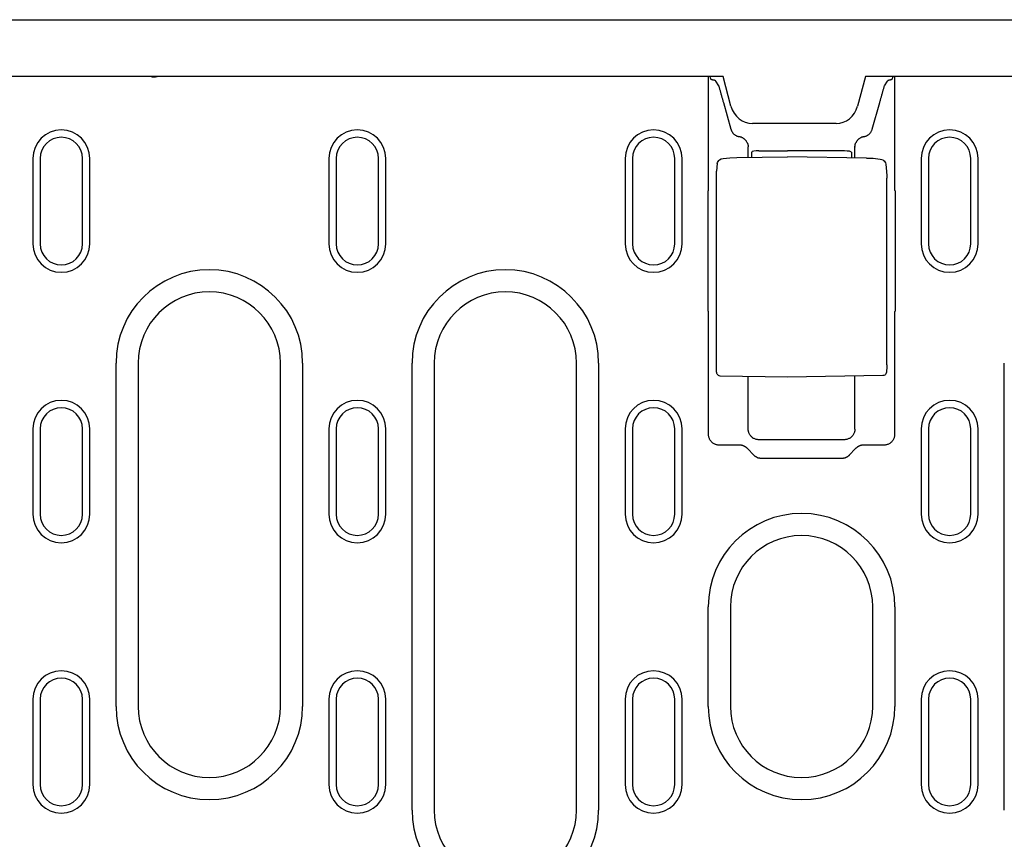
# Model space of a CAD drawing. Units: millimetres. Extents: x 1992 to 10704, y 1097 to 5910.
# Drawn here: x 3398 to 3536, y 4516 to 4631 of the extents above; entities that cross this region are included whole.
import ezdxf

# ---------------------------------------------------------------- set-up
doc = ezdxf.new("R2010")
doc.units = ezdxf.units.MM
doc.layers.add('DUENN-18', color=94, linetype='Continuous')
doc.layers.add('SICHTBAR', color=7, linetype='Continuous')

msp = doc.modelspace()

# ---------------------------------------------------------------- linework, layer by layer
at = {"layer": 'DUENN-18'}
for p, q in [((3494.32, 4607.45), (3494.32, 4623.41)), ((3494.66, 4623.05), (3494.53, 4623.41)), ((3520.12, 4623.05), (3520.24, 4623.41)), ((3520.45, 4623.41), (3520.45, 4607.45)), ((3495.75, 4622.11), (3495.33, 4622.79)), ((3519.03, 4622.11), (3519.45, 4622.79)), ((3496.4, 4619.78), (3497.46, 4616.03)), ((3517.32, 4616.03), (3518.38, 4619.78)), ((3499.89, 4612.07), (3499.89, 4613.51)), ((3514.89, 4612), (3514.89, 4613.51)), ((3399.36, 4611.91), (3399.36, 4599.91)), ((3400.39, 4611.91), (3400.39, 4599.91)), ((3406.33, 4599.91), (3406.33, 4611.91)), ((3407.36, 4599.91), (3407.36, 4611.91)), ((3440.96, 4611.91), (3440.96, 4599.91)), ((3441.99, 4611.91), (3441.99, 4599.91)), ((3447.93, 4599.91), (3447.93, 4611.91)), ((3448.96, 4599.91), (3448.96, 4611.91)), ((3482.59, 4611.91), (3482.59, 4599.91)), ((3483.61, 4611.91), (3483.61, 4599.91)), ((3489.56, 4599.91), (3489.56, 4611.91)), ((3490.59, 4599.91), (3490.59, 4611.91)), ((3498.27, 4612.04), (3505.39, 4612.16)), ((3500.39, 4612.07), (3500.39, 4612.8)), ((3501.37, 4612.98), (3505.39, 4612.99)), ((3513.4, 4612.96), (3505.39, 4612.99)), ((3516.51, 4611.97), (3505.39, 4612.16)), ((3514.39, 4612.79), (3514.39, 4612.01)), ((3524.22, 4611.91), (3524.19, 4611.91)), ((3524.19, 4611.91), (3524.19, 4599.91)), ((3525.21, 4611.91), (3525.21, 4599.91)), ((3531.16, 4599.91), (3531.16, 4611.91)), ((3532.19, 4599.91), (3532.19, 4611.91)), ((3495.54, 4611.2), (3495.44, 4610.11)), ((3519.24, 4611.12), (3519.33, 4610.07)), ((3495.41, 4582.83), (3495.41, 4609.2)), ((3519.36, 4582.9), (3519.36, 4609.16)), ((3494.24, 4590.46), (3494.24, 4607.37)), ((3520.53, 4607.37), (3520.53, 4590.46)), ((3490.56, 4599.91), (3490.59, 4599.91)), ((3494.32, 4573.12), (3494.32, 4590.37)), ((3520.45, 4590.37), (3520.45, 4573.12)), ((3411.05, 4534.91), (3411.05, 4583.16)), ((3414.16, 4583.16), (3414.16, 4534.91)), ((3434.16, 4534.91), (3434.16, 4583.16)), ((3437.27, 4583.16), (3437.27, 4534.91)), ((3452.65, 4520.33), (3452.65, 4583.16)), ((3455.76, 4583.16), (3455.76, 4520.33)), ((3475.76, 4520.33), (3475.76, 4583.16)), ((3478.87, 4583.16), (3478.87, 4520.33)), ((3535.88, 4520.33), (3535.88, 4583.16)), ((3505.39, 4581.16), (3495.96, 4581.33)), ((3518.82, 4581.4), (3505.39, 4581.16)), ((3514.89, 4573.88), (3514.89, 4581.33)), ((3499.89, 4573.88), (3499.89, 4581.26)), ((3399.36, 4573.91), (3399.36, 4561.91)), ((3400.39, 4573.91), (3400.39, 4561.91)), ((3406.33, 4561.91), (3406.33, 4573.91)), ((3407.36, 4561.91), (3407.36, 4573.91)), ((3440.96, 4573.91), (3440.96, 4561.91)), ((3441.99, 4573.91), (3441.99, 4561.91)), ((3447.93, 4561.91), (3447.93, 4573.91)), ((3448.96, 4561.91), (3448.96, 4573.91)), ((3482.59, 4573.91), (3482.59, 4561.91)), ((3483.61, 4573.91), (3483.61, 4561.91)), ((3489.56, 4561.91), (3489.56, 4573.91)), ((3490.59, 4561.91), (3490.59, 4573.91)), ((3524.19, 4573.91), (3524.19, 4561.91)), ((3525.21, 4573.91), (3525.21, 4561.91)), ((3531.16, 4561.91), (3531.16, 4573.91)), ((3532.19, 4561.91), (3532.19, 4573.91)), ((3498.71, 4571.62), (3495.82, 4571.62)), ((3513.39, 4572.38), (3501.39, 4572.38)), ((3518.95, 4571.62), (3516.07, 4571.62)), ((3500.68, 4570.21), (3499.78, 4571.14)), ((3514.99, 4571.14), (3514.09, 4570.21)), ((3513.03, 4569.75), (3501.74, 4569.75)), ((3494.28, 4534.91), (3494.28, 4548.91)), ((3497.39, 4548.91), (3497.39, 4534.91)), ((3517.39, 4534.91), (3517.39, 4548.91)), ((3520.5, 4548.91), (3520.5, 4534.91)), ((3399.36, 4535.91), (3399.36, 4523.91)), ((3400.39, 4535.91), (3400.39, 4523.91)), ((3406.33, 4523.91), (3406.33, 4535.91)), ((3407.36, 4523.91), (3407.36, 4535.91)), ((3440.96, 4535.91), (3440.96, 4523.91)), ((3441.99, 4535.91), (3441.99, 4523.91)), ((3447.93, 4523.91), (3447.93, 4535.91)), ((3448.96, 4523.91), (3448.96, 4535.91)), ((3482.59, 4535.91), (3482.59, 4523.91)), ((3483.61, 4535.91), (3483.61, 4523.91)), ((3489.56, 4523.91), (3489.56, 4535.91)), ((3490.59, 4523.91), (3490.59, 4535.91)), ((3524.19, 4535.91), (3524.19, 4523.91)), ((3525.21, 4535.91), (3525.21, 4523.91)), ((3531.16, 4523.91), (3531.16, 4535.91)), ((3532.19, 4523.91), (3532.19, 4535.91))]:
    msp.add_line(p, q, dxfattribs=at)
at = {"layer": 'DUENN-18', "flags": 128}
for points in [[(3494.98, 4622.92), (3494.96, 4622.92), (3494.93, 4622.93), (3494.91, 4622.93), (3494.89, 4622.94), (3494.87, 4622.94), (3494.85, 4622.95), (3494.83, 4622.95), (3494.82, 4622.96), (3494.8, 4622.96), (3494.78, 4622.97), (3494.77, 4622.98), (3494.75, 4622.98), (3494.74, 4622.99), (3494.73, 4622.99), (3494.72, 4623), (3494.71, 4623), (3494.7, 4623.01), (3494.69, 4623.02), (3494.68, 4623.02), (3494.67, 4623.03), (3494.67, 4623.03), (3494.66, 4623.04), (3494.66, 4623.04), (3494.66, 4623.05)], [(3495.33, 4622.79), (3495.32, 4622.8), (3495.32, 4622.8), (3495.31, 4622.81), (3495.3, 4622.81), (3495.3, 4622.82), (3495.29, 4622.82), (3495.28, 4622.83), (3495.27, 4622.84), (3495.26, 4622.84), (3495.24, 4622.85), (3495.23, 4622.85), (3495.22, 4622.86), (3495.2, 4622.86), (3495.18, 4622.87), (3495.17, 4622.87), (3495.15, 4622.88), (3495.13, 4622.89), (3495.11, 4622.89), (3495.09, 4622.9), (3495.07, 4622.9), (3495.05, 4622.91), (3495.03, 4622.91), (3495, 4622.91), (3494.98, 4622.92)], [(3519.79, 4622.92), (3519.77, 4622.91), (3519.75, 4622.91), (3519.72, 4622.91), (3519.7, 4622.9), (3519.68, 4622.9), (3519.66, 4622.89), (3519.64, 4622.89), (3519.63, 4622.88), (3519.61, 4622.87), (3519.59, 4622.87), (3519.57, 4622.86), (3519.56, 4622.86), (3519.55, 4622.85), (3519.53, 4622.85), (3519.52, 4622.84), (3519.51, 4622.84), (3519.5, 4622.83), (3519.49, 4622.83), (3519.48, 4622.82), (3519.47, 4622.81), (3519.46, 4622.81), (3519.46, 4622.8), (3519.45, 4622.8), (3519.45, 4622.79)], [(3520.12, 4623.05), (3520.11, 4623.04), (3520.11, 4623.04), (3520.11, 4623.03), (3520.1, 4623.03), (3520.09, 4623.02), (3520.09, 4623.02), (3520.08, 4623.01), (3520.07, 4623), (3520.06, 4623), (3520.05, 4622.99), (3520.03, 4622.99), (3520.02, 4622.98), (3520.01, 4622.98), (3519.99, 4622.97), (3519.98, 4622.96), (3519.96, 4622.96), (3519.94, 4622.95), (3519.92, 4622.95), (3519.9, 4622.94), (3519.88, 4622.94), (3519.86, 4622.93), (3519.84, 4622.93), (3519.82, 4622.92), (3519.79, 4622.92)], [(3495.75, 4622.11), (3495.77, 4622.02), (3495.8, 4621.93), (3495.82, 4621.84), (3495.85, 4621.74), (3495.87, 4621.65), (3495.9, 4621.55), (3495.93, 4621.46), (3495.95, 4621.36), (3495.98, 4621.26), (3496.01, 4621.17), (3496.04, 4621.07), (3496.06, 4620.97), (3496.09, 4620.87), (3496.12, 4620.77), (3496.15, 4620.67), (3496.17, 4620.57), (3496.2, 4620.47), (3496.23, 4620.37), (3496.26, 4620.27), (3496.29, 4620.18), (3496.31, 4620.08), (3496.34, 4619.98), (3496.37, 4619.88), (3496.4, 4619.78)], [(3518.38, 4619.78), (3518.4, 4619.88), (3518.43, 4619.98), (3518.46, 4620.08), (3518.49, 4620.18), (3518.52, 4620.27), (3518.54, 4620.37), (3518.57, 4620.47), (3518.6, 4620.57), (3518.63, 4620.67), (3518.66, 4620.77), (3518.68, 4620.87), (3518.71, 4620.97), (3518.74, 4621.07), (3518.77, 4621.17), (3518.79, 4621.26), (3518.82, 4621.36), (3518.85, 4621.46), (3518.87, 4621.55), (3518.9, 4621.65), (3518.93, 4621.74), (3518.95, 4621.84), (3518.98, 4621.93), (3519, 4622.02), (3519.03, 4622.11)], [(3497.46, 4616.03), (3497.48, 4615.97), (3497.5, 4615.9), (3497.52, 4615.84), (3497.55, 4615.78), (3497.59, 4615.72), (3497.62, 4615.66), (3497.66, 4615.6), (3497.7, 4615.54), (3497.74, 4615.48), (3497.79, 4615.43), (3497.84, 4615.38), (3497.89, 4615.33), (3497.95, 4615.28), (3498, 4615.24), (3498.06, 4615.2), (3498.12, 4615.16), (3498.18, 4615.12), (3498.24, 4615.09), (3498.31, 4615.06), (3498.37, 4615.04), (3498.44, 4615.02), (3498.5, 4615), (3498.57, 4614.98), (3498.63, 4614.97)], [(3516.14, 4614.97), (3516.21, 4614.98), (3516.27, 4615), (3516.34, 4615.02), (3516.4, 4615.04), (3516.47, 4615.06), (3516.53, 4615.09), (3516.59, 4615.12), (3516.65, 4615.16), (3516.71, 4615.2), (3516.77, 4615.24), (3516.83, 4615.28), (3516.88, 4615.33), (3516.93, 4615.38), (3516.98, 4615.43), (3517.03, 4615.48), (3517.07, 4615.54), (3517.12, 4615.6), (3517.15, 4615.66), (3517.19, 4615.72), (3517.22, 4615.78), (3517.25, 4615.84), (3517.28, 4615.9), (3517.3, 4615.97), (3517.32, 4616.03)], [(3499.78, 4614.05), (3499.76, 4614.11), (3499.73, 4614.17), (3499.7, 4614.22), (3499.67, 4614.28), (3499.63, 4614.33), (3499.59, 4614.38), (3499.55, 4614.43), (3499.51, 4614.48), (3499.47, 4614.52), (3499.43, 4614.57), (3499.38, 4614.61), (3499.33, 4614.65), (3499.28, 4614.69), (3499.23, 4614.73), (3499.17, 4614.76), (3499.12, 4614.8), (3499.06, 4614.83), (3499, 4614.85), (3498.94, 4614.88), (3498.88, 4614.9), (3498.82, 4614.92), (3498.76, 4614.94), (3498.7, 4614.96), (3498.63, 4614.97)], [(3516.14, 4614.97), (3516.08, 4614.96), (3516.01, 4614.94), (3515.95, 4614.92), (3515.89, 4614.9), (3515.83, 4614.88), (3515.77, 4614.85), (3515.71, 4614.83), (3515.66, 4614.8), (3515.6, 4614.76), (3515.55, 4614.73), (3515.5, 4614.69), (3515.45, 4614.65), (3515.4, 4614.61), (3515.35, 4614.57), (3515.3, 4614.52), (3515.26, 4614.48), (3515.22, 4614.43), (3515.18, 4614.38), (3515.14, 4614.33), (3515.11, 4614.28), (3515.08, 4614.22), (3515.05, 4614.17), (3515.02, 4614.11), (3514.99, 4614.05)], [(3499.78, 4614.05), (3499.79, 4614.03), (3499.8, 4614.01), (3499.8, 4613.99), (3499.81, 4613.97), (3499.82, 4613.95), (3499.82, 4613.93), (3499.83, 4613.91), (3499.84, 4613.89), (3499.84, 4613.86), (3499.85, 4613.84), (3499.85, 4613.82), (3499.86, 4613.8), (3499.86, 4613.78), (3499.87, 4613.76), (3499.87, 4613.73), (3499.87, 4613.71), (3499.88, 4613.69), (3499.88, 4613.67), (3499.88, 4613.65), (3499.88, 4613.62), (3499.88, 4613.6), (3499.89, 4613.58), (3499.89, 4613.56), (3499.89, 4613.53)], [(3499.89, 4613.51), (3499.89, 4613.51), (3499.89, 4613.51), (3499.89, 4613.51), (3499.89, 4613.51), (3499.89, 4613.51), (3499.89, 4613.51), (3499.89, 4613.51), (3499.89, 4613.52), (3499.89, 4613.52), (3499.89, 4613.52), (3499.89, 4613.52), (3499.89, 4613.52), (3499.89, 4613.52), (3499.89, 4613.52), (3499.89, 4613.52), (3499.89, 4613.52), (3499.89, 4613.53), (3499.89, 4613.53), (3499.89, 4613.53), (3499.89, 4613.53), (3499.89, 4613.53), (3499.89, 4613.53), (3499.89, 4613.53), (3499.89, 4613.53)], [(3514.89, 4613.53), (3514.89, 4613.56), (3514.89, 4613.58), (3514.89, 4613.6), (3514.89, 4613.62), (3514.89, 4613.65), (3514.9, 4613.67), (3514.9, 4613.69), (3514.9, 4613.71), (3514.9, 4613.73), (3514.91, 4613.76), (3514.91, 4613.78), (3514.92, 4613.8), (3514.92, 4613.82), (3514.93, 4613.84), (3514.93, 4613.86), (3514.94, 4613.89), (3514.94, 4613.91), (3514.95, 4613.93), (3514.96, 4613.95), (3514.96, 4613.97), (3514.97, 4613.99), (3514.98, 4614.01), (3514.99, 4614.03), (3514.99, 4614.05)], [(3514.89, 4613.53), (3514.89, 4613.53), (3514.89, 4613.53), (3514.89, 4613.53), (3514.89, 4613.53), (3514.89, 4613.53), (3514.89, 4613.53), (3514.89, 4613.53), (3514.89, 4613.52), (3514.89, 4613.52), (3514.89, 4613.52), (3514.89, 4613.52), (3514.89, 4613.52), (3514.89, 4613.52), (3514.89, 4613.52), (3514.89, 4613.52), (3514.89, 4613.52), (3514.89, 4613.51), (3514.89, 4613.51), (3514.89, 4613.51), (3514.89, 4613.51), (3514.89, 4613.51), (3514.89, 4613.51), (3514.89, 4613.51), (3514.89, 4613.51)], [(3495.54, 4611.2), (3495.58, 4611.36), (3495.65, 4611.5), (3495.74, 4611.63), (3495.86, 4611.73)], [(3495.86, 4611.73), (3496.09, 4611.85), (3496.35, 4611.9)], [(3496.35, 4611.9), (3497.31, 4612), (3498.27, 4612.04)], [(3516.51, 4611.97), (3517.47, 4611.93), (3518.43, 4611.83)], [(3518.43, 4611.83), (3518.65, 4611.78), (3518.85, 4611.7)], [(3518.85, 4611.69), (3518.99, 4611.59), (3519.11, 4611.45), (3519.19, 4611.3), (3519.24, 4611.12)], [(3495.41, 4609.2), (3495.42, 4609.46), (3495.42, 4609.72), (3495.43, 4609.93), (3495.44, 4610.11)], [(3519.33, 4610.07), (3519.34, 4609.89), (3519.35, 4609.67), (3519.36, 4609.42), (3519.36, 4609.16)], [(3495.96, 4581.33), (3495.82, 4581.35), (3495.7, 4581.4), (3495.6, 4581.49), (3495.52, 4581.59), (3495.48, 4581.69), (3495.46, 4581.77), (3495.44, 4581.92), (3495.43, 4582.09), (3495.42, 4582.31), (3495.42, 4582.56), (3495.41, 4582.83)], [(3519.36, 4582.9), (3519.36, 4582.63), (3519.35, 4582.38), (3519.34, 4582.16), (3519.33, 4581.99), (3519.31, 4581.84), (3519.29, 4581.76), (3519.25, 4581.66), (3519.17, 4581.56), (3519.07, 4581.47), (3518.95, 4581.42), (3518.82, 4581.4)], [(3495.82, 4571.62), (3495.73, 4571.62), (3495.64, 4571.63), (3495.55, 4571.64), (3495.45, 4571.66), (3495.36, 4571.69), (3495.27, 4571.72), (3495.18, 4571.76), (3495.09, 4571.81), (3495, 4571.86), (3494.92, 4571.92), (3494.84, 4571.98), (3494.76, 4572.06), (3494.69, 4572.13), (3494.62, 4572.21), (3494.57, 4572.29), (3494.51, 4572.38), (3494.47, 4572.47), (3494.43, 4572.56), (3494.39, 4572.66), (3494.37, 4572.75), (3494.35, 4572.84), (3494.33, 4572.94), (3494.32, 4573.03), (3494.32, 4573.12)], [(3501.39, 4572.38), (3501.3, 4572.38), (3501.2, 4572.39), (3501.11, 4572.41), (3501.02, 4572.43), (3500.93, 4572.45), (3500.83, 4572.49), (3500.74, 4572.53), (3500.65, 4572.57), (3500.56, 4572.62), (3500.48, 4572.68), (3500.4, 4572.75), (3500.33, 4572.82), (3500.26, 4572.89), (3500.19, 4572.97), (3500.13, 4573.06), (3500.08, 4573.15), (3500.03, 4573.24), (3499.99, 4573.33), (3499.96, 4573.42), (3499.93, 4573.51), (3499.91, 4573.61), (3499.9, 4573.7), (3499.89, 4573.79), (3499.89, 4573.88)], [(3514.89, 4573.88), (3514.88, 4573.79), (3514.88, 4573.7), (3514.86, 4573.61), (3514.84, 4573.51), (3514.82, 4573.42), (3514.78, 4573.33), (3514.74, 4573.24), (3514.7, 4573.15), (3514.64, 4573.06), (3514.58, 4572.97), (3514.52, 4572.89), (3514.45, 4572.82), (3514.37, 4572.75), (3514.29, 4572.68), (3514.21, 4572.62), (3514.12, 4572.57), (3514.03, 4572.53), (3513.94, 4572.49), (3513.85, 4572.45), (3513.76, 4572.43), (3513.66, 4572.41), (3513.57, 4572.39), (3513.48, 4572.38), (3513.39, 4572.38)], [(3520.45, 4573.12), (3520.45, 4573.03), (3520.44, 4572.94), (3520.43, 4572.84), (3520.41, 4572.75), (3520.38, 4572.66), (3520.35, 4572.56), (3520.31, 4572.47), (3520.26, 4572.38), (3520.21, 4572.29), (3520.15, 4572.21), (3520.08, 4572.13), (3520.01, 4572.06), (3519.94, 4571.98), (3519.86, 4571.92), (3519.78, 4571.86), (3519.69, 4571.81), (3519.6, 4571.76), (3519.51, 4571.72), (3519.41, 4571.69), (3519.32, 4571.66), (3519.23, 4571.64), (3519.13, 4571.63), (3519.04, 4571.62), (3518.95, 4571.62)], [(3499.78, 4571.14), (3499.75, 4571.18), (3499.71, 4571.21), (3499.68, 4571.25), (3499.64, 4571.28), (3499.6, 4571.31), (3499.56, 4571.34), (3499.52, 4571.37), (3499.47, 4571.4), (3499.43, 4571.42), (3499.38, 4571.45), (3499.34, 4571.47), (3499.29, 4571.49), (3499.25, 4571.51), (3499.2, 4571.53), (3499.15, 4571.55), (3499.1, 4571.56), (3499.05, 4571.57), (3499, 4571.59), (3498.95, 4571.6), (3498.9, 4571.6), (3498.85, 4571.61), (3498.81, 4571.61), (3498.76, 4571.62), (3498.71, 4571.62)], [(3516.07, 4571.62), (3516.02, 4571.62), (3515.97, 4571.61), (3515.92, 4571.61), (3515.87, 4571.6), (3515.82, 4571.6), (3515.77, 4571.59), (3515.72, 4571.57), (3515.67, 4571.56), (3515.62, 4571.55), (3515.58, 4571.53), (3515.53, 4571.51), (3515.48, 4571.49), (3515.44, 4571.47), (3515.39, 4571.45), (3515.34, 4571.42), (3515.3, 4571.4), (3515.26, 4571.37), (3515.22, 4571.34), (3515.18, 4571.31), (3515.14, 4571.28), (3515.1, 4571.25), (3515.06, 4571.21), (3515.03, 4571.18), (3514.99, 4571.14)], [(3501.74, 4569.75), (3501.69, 4569.75), (3501.64, 4569.75), (3501.6, 4569.76), (3501.55, 4569.76), (3501.5, 4569.77), (3501.45, 4569.78), (3501.4, 4569.79), (3501.35, 4569.8), (3501.31, 4569.81), (3501.26, 4569.83), (3501.21, 4569.85), (3501.17, 4569.87), (3501.12, 4569.89), (3501.08, 4569.91), (3501.03, 4569.93), (3500.99, 4569.96), (3500.95, 4569.98), (3500.91, 4570.01), (3500.87, 4570.04), (3500.83, 4570.07), (3500.79, 4570.11), (3500.75, 4570.14), (3500.72, 4570.17), (3500.68, 4570.21)], [(3514.09, 4570.21), (3514.06, 4570.17), (3514.02, 4570.14), (3513.98, 4570.11), (3513.95, 4570.07), (3513.91, 4570.04), (3513.87, 4570.01), (3513.83, 4569.98), (3513.78, 4569.96), (3513.74, 4569.93), (3513.7, 4569.91), (3513.65, 4569.89), (3513.61, 4569.87), (3513.56, 4569.85), (3513.52, 4569.83), (3513.47, 4569.81), (3513.42, 4569.8), (3513.37, 4569.79), (3513.32, 4569.78), (3513.28, 4569.77), (3513.23, 4569.76), (3513.18, 4569.76), (3513.13, 4569.75), (3513.08, 4569.75), (3513.03, 4569.75)]]:
    msp.add_lwpolyline(points, dxfattribs=at)
at = {"layer": 'DUENN-18'}
for centre, radius, start, end in [((3403.36, 4611.91), 4, 0, 180), ((3444.96, 4611.91), 4, 0, 180), ((3486.59, 4611.91), 4, 0, 180), ((3528.19, 4611.91), 4, 0, 180), ((3403.36, 4611.91), 2.97, 0, 180), ((3444.96, 4611.91), 2.97, 0, 180), ((3486.59, 4611.91), 2.97, 0, 180), ((3528.19, 4611.91), 2.97, 0, 180), ((3403.36, 4599.91), 4, 180, 0), ((3403.36, 4599.91), 2.97, 180, 0), ((3444.96, 4599.91), 4, 180, 0), ((3444.96, 4599.91), 2.97, 180, 0), ((3486.59, 4599.91), 4, 180, 0), ((3486.59, 4599.91), 2.97, 180, 0), ((3528.19, 4599.91), 4, 180, 0), ((3528.19, 4599.91), 2.97, 180, 0), ((3424.16, 4583.16), 13.11, 0, 180), ((3465.76, 4583.16), 13.11, 0, 180), ((3424.16, 4583.16), 10, 0, 180), ((3465.76, 4583.16), 10, 0, 180), ((3403.36, 4573.91), 4, 0, 180), ((3444.96, 4573.91), 4, 0, 180), ((3486.59, 4573.91), 4, 0, 180), ((3528.19, 4573.91), 4, 0, 180), ((3403.36, 4573.91), 2.97, 0, 180), ((3444.96, 4573.91), 2.97, 0, 180), ((3486.59, 4573.91), 2.97, 0, 180), ((3528.19, 4573.91), 2.97, 0, 180), ((3403.36, 4561.91), 4, 180, 0), ((3403.36, 4561.91), 2.97, 180, 0), ((3444.96, 4561.91), 4, 180, 0), ((3444.96, 4561.91), 2.97, 180, 0), ((3486.59, 4561.91), 4, 180, 0), ((3486.59, 4561.91), 2.97, 180, 0), ((3507.39, 4548.91), 13.11, 0, 180), ((3528.19, 4561.91), 4, 180, 0), ((3528.19, 4561.91), 2.97, 180, 0), ((3507.39, 4548.91), 10, 0, 180), ((3403.36, 4535.91), 4, 0, 180), ((3444.96, 4535.91), 4, 0, 180), ((3486.59, 4535.91), 4, 0, 180), ((3528.19, 4535.91), 4, 0, 180), ((3403.36, 4535.91), 2.97, 0, 180), ((3444.96, 4535.91), 2.97, 0, 180), ((3486.59, 4535.91), 2.97, 0, 180), ((3528.19, 4535.91), 2.97, 0, 180), ((3424.16, 4534.91), 13.11, 180, 0), ((3424.16, 4534.91), 10, 180, 0), ((3507.39, 4534.91), 13.11, 180, 0), ((3507.39, 4534.91), 10, 180, 0), ((3403.36, 4523.91), 4, 180, 0), ((3403.36, 4523.91), 2.97, 180, 0), ((3444.96, 4523.91), 4, 180, 0), ((3444.96, 4523.91), 2.97, 180, 0), ((3486.59, 4523.91), 4, 180, 0), ((3486.59, 4523.91), 2.97, 180, 0), ((3528.19, 4523.91), 4, 180, 0), ((3528.19, 4523.91), 2.97, 180, 0), ((3465.76, 4520.33), 13.11, 180, 0), ((3465.76, 4520.33), 10, 180, 0)]:
    msp.add_arc(centre, radius, start, end, dxfattribs=at)
for centre, major_axis, ratio, start_param, end_param in [((3496.15, 4611.32), (-0.289, 0.408), 0.701493, 6.282742, 6.28818), ((3496.41, 4611.41), (-0.063, 0.496), 0.256913, 6.282406, 6.283176), ((3501.39, 4612.8), (-1, 0), 0.173648, 4.729842, 6.283185), ((3513.39, 4612.79), (1, 0), 0.173648, 0, 1.553343), ((3518.37, 4611.33), (0.066, 0.496), 0.256687, 0.000013, 0.000943), ((3518.59, 4611.26), (0.254, 0.431), 0.651049, 6.279004, 6.283365), ((3496.55, 3859.93), (0, 748.73), 0.052336, 0.056835, 0.058844), ((3518.23, 3859.93), (0, 748.73), 0.052336, 6.224341, 6.22635), ((3496.55, 5337.89), (0, -748.73), 0.052336, 6.224341, 6.22635), ((3518.23, 5337.89), (0, -748.73), 0.052336, 0.056835, 0.058844)]:
    msp.add_ellipse(centre, major_axis=major_axis, ratio=ratio, start_param=start_param, end_param=end_param, dxfattribs=at)
at = {"layer": 'SICHTBAR'}
for p, q in [((3346.56, 4631.41), (3416.56, 4631.41)), ((3416.56, 4631.41), (3846.56, 4631.41)), ((3496.36, 4623.41), (3266.76, 4623.41)), ((3415.99, 4623.41), (3415.99, 4623.41)), ((3416.84, 4623.41), (3416.84, 4623.41)), ((3497.47, 4619.28), (3496.36, 4623.41)), ((3516.36, 4623.41), (3515.25, 4619.28)), ((3632.56, 4623.41), (3516.36, 4623.41)), ((3512.24, 4616.82), (3500.48, 4616.82))]:
    msp.add_line(p, q, dxfattribs=at)
for centre, major_axis, ratio, start_param, end_param in [((3416.85, 4623.51), (-0.999, -0.056), 0.095589, 0.527865, 1.5556), ((3416.92, 4617.12), (-0.94, 6.29), 0.077723, 6.262996, 6.271638), ((3416.92, 4617.12), (-0.07, 6.3), 0.158838, 6.281485, 6.290126), ((3500.36, 4620.07), (0.76, -3.18), 0.917788, 4.742739, 6.067861), ((3512.36, 4620.07), (-0.76, -3.18), 0.917788, 0.215325, 1.540447)]:
    msp.add_ellipse(centre, major_axis=major_axis, ratio=ratio, start_param=start_param, end_param=end_param, dxfattribs=at)

doc.saveas('drawing.dxf')
